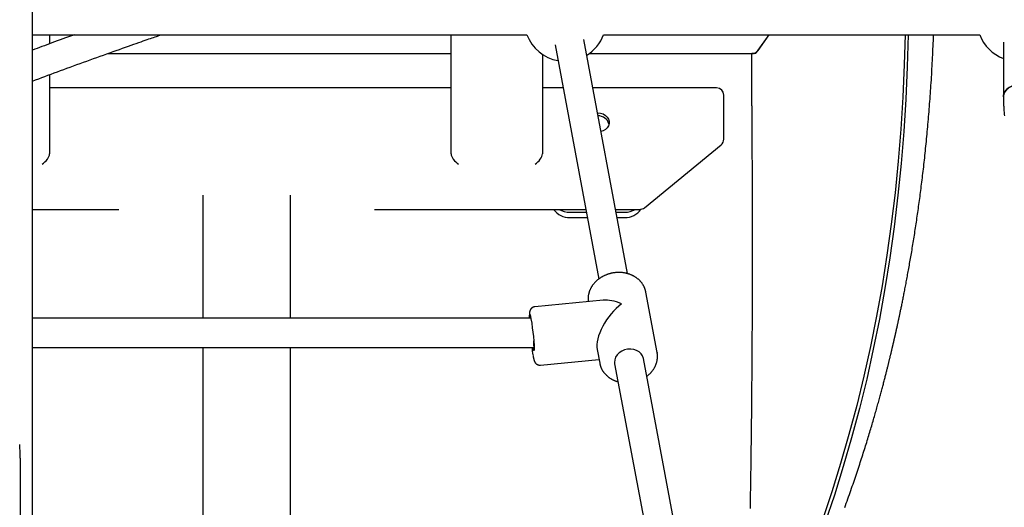
# Model space of a CAD drawing. Extents: x -6122 to 17084, y -2225 to 2730.
# Drawn here: x 11001 to 11540, y -1138 to -871 of the extents above; entities that cross this region are included whole.
import ezdxf

# ---------------------------------------------------------------- set-up
doc = ezdxf.new("R2010")
doc.units = 0

msp = doc.modelspace()

# ---------------------------------------------------------------- linework, layer by layer
at = {"color": 7, "linetype": 'Continuous'}
for p, q in [((11007.92, -1353.13), (11007.92, 2254.78)), ((11007.92, -879.09), (11278.64, -879.09)), ((11017.18, -879.09), (11017.18, -884.05)), ((11237.18, -944.24), (11237.18, -879.09)), ((11333.77, -1009.78), (11309.78, -881.61)), ((11320.7, -879.09), (11526.64, -879.09)), ((11404.47, -888.84), (11411.34, -879.09)), ((11405.26, -887.71), (11411.34, -879.09)), ((11539.67, -883.15), (11539.67, -913.13)), ((11049.01, -889.35), (11237.18, -889.35)), ((11287.18, -889.81), (11287.18, -944.24)), ((11294.05, -884.56), (11318.04, -1012.74)), ((11312.82, -889.35), (11400.18, -889.35)), ((11312.82, -889.35), (11401.8, -889.35)), ((11403.39, -889.35), (11401.8, -889.35)), ((11401.8, -917.99), (11401.8, -889.35)), ((11017.18, -900.94), (11017.18, -944.24)), ((11237.18, -908.13), (11017.18, -908.13)), ((11298.46, -908.13), (11287.18, -908.13)), ((11382.52, -908.13), (11314.74, -908.13)), ((11386.52, -936.22), (11386.52, -912.13)), ((11401.8, -917.99), (11401.8, -918.03)), ((11343.06, -973.72), (11385.06, -939.31)), ((11101.18, -966.77), (11101.18, -1034.18)), ((11149.18, -1034.18), (11149.18, -966.77)), ((11007.92, -974.62), (11055.18, -974.62)), ((11195.18, -974.62), (11310.91, -974.62)), ((11327.19, -974.62), (11340.52, -974.62)), ((11302.18, -976.2), (11311.2, -976.2)), ((11302.18, -979.06), (11311.74, -979.06)), ((11327.48, -976.2), (11332.18, -976.2)), ((11328.02, -979.06), (11332.18, -979.06)), ((11320.44, -1024.32), (11282.93, -1027.95)), ((11312.16, -1024.22), (11312.25, -1025.14)), ((11349.99, -1052.95), (11343.8, -1019.87)), ((11280.59, -1034.18), (11007.92, -1034.18)), ((11007.92, -1050.18), (11282.41, -1050.18)), ((11101.18, -1050.18), (11101.18, -1634.13)), ((11149.18, -1634.13), (11149.18, -1050.18)), ((11317.14, -1051.37), (11318.53, -1058.83)), ((11286.02, -1059.8), (11318.13, -1056.69)), ((11394.09, -1332.05), (11342.44, -1056.13)), ((11349.94, -1052.69), (11349.99, -1052.95)), ((11326.63, -1058.37), (11326.72, -1059.07)), ((11326.72, -1059.07), (11378.37, -1335.01)), ((11001.14, -1110.69), (11001.14, -2163.13))]:
    msp.add_line(p, q, dxfattribs=at)
for points in [[(11030.77, -879.09), (11029.18, -879.67), (11027.6, -880.24), (11026.03, -880.81), (11024.48, -881.37), (11022.95, -881.93), (11021.44, -882.48), (11019.95, -883.02), (11018.51, -883.56), (11017.1, -884.08), (11015.72, -884.59), (11014.38, -885.09), (11013.06, -885.58), (11011.75, -886.06), (11010.47, -886.55), (11009.19, -887.03), (11007.92, -887.5)], [(11007.92, -904.4), (11009.6, -903.77), (11011.28, -903.14), (11012.96, -902.51), (11014.65, -901.87), (11016.35, -901.24), (11018.05, -900.6), (11019.77, -899.97), (11021.5, -899.33), (11023.24, -898.68), (11025, -898.04), (11026.76, -897.39), (11028.54, -896.74), (11030.33, -896.08), (11032.13, -895.43), (11033.94, -894.77), (11035.75, -894.11), (11037.58, -893.45), (11039.4, -892.79), (11041.23, -892.13), (11043.06, -891.48), (11044.88, -890.83), (11046.69, -890.18), (11048.49, -889.53), (11050.27, -888.9), (11052.03, -888.27), (11053.77, -887.66), (11055.48, -887.05), (11057.15, -886.46), (11058.78, -885.89), (11060.36, -885.33), (11061.88, -884.8), (11063.34, -884.29), (11064.72, -883.8), (11066.04, -883.34), (11067.3, -882.9), (11068.48, -882.49), (11069.6, -882.1), (11070.65, -881.73), (11071.64, -881.39), (11072.56, -881.07), (11073.42, -880.77), (11074.23, -880.5), (11074.98, -880.24), (11075.7, -879.99), (11076.39, -879.76), (11077.05, -879.53), (11077.69, -879.31), (11078.33, -879.09)], [(11485.82, -879.09), (11485.36, -895.39), (11484.56, -913.18), (11483.44, -930.81), (11482.01, -948.27), (11480.27, -965.58), (11478.21, -982.71), (11475.84, -999.68), (11473.15, -1016.48), (11470.16, -1033.11), (11466.85, -1049.57), (11463.23, -1065.85), (11459.3, -1081.95), (11455.06, -1097.88), (11450.5, -1113.62), (11445.64, -1129.19), (11440.47, -1144.57), (11434.98, -1159.76), (11429.19, -1174.77), (11423.1, -1189.59), (11416.69, -1204.21), (11409.98, -1218.65), (11402.96, -1232.89)], [(11487.5, -879.09), (11487.01, -896.56), (11486.2, -914.39), (11485.08, -932.07), (11483.64, -949.58), (11481.88, -966.93), (11479.81, -984.11), (11477.43, -1001.13), (11474.73, -1017.97), (11471.72, -1034.64), (11468.39, -1051.14), (11464.75, -1067.46), (11460.8, -1083.6), (11456.53, -1099.56), (11451.95, -1115.35), (11447.06, -1130.94), (11441.86, -1146.36), (11436.35, -1161.59), (11430.53, -1176.63), (11424.4, -1191.48), (11417.96, -1206.14), (11411.22, -1220.61), (11404.16, -1234.88)], [(11452.72, -1137.8), (11453.16, -1136.6), (11453.6, -1135.4), (11454.02, -1134.21), (11454.45, -1133.03), (11454.86, -1131.86), (11455.28, -1130.69), (11455.69, -1129.54), (11456.09, -1128.38), (11456.49, -1127.24), (11456.89, -1126.1), (11457.28, -1124.97), (11457.66, -1123.85), (11458.04, -1122.74), (11458.42, -1121.63), (11458.79, -1120.53), (11459.16, -1119.44), (11459.52, -1118.35), (11459.88, -1117.28), (11460.24, -1116.21), (11460.59, -1115.14), (11460.93, -1114.09), (11461.27, -1113.04), (11461.61, -1112.01), (11461.95, -1110.98), (11462.27, -1109.95), (11462.6, -1108.94), (11462.92, -1107.94), (11463.24, -1106.94), (11463.55, -1105.95), (11463.85, -1104.97), (11464.16, -1104), (11464.46, -1103.04), (11464.75, -1102.09), (11465.04, -1101.15), (11465.33, -1100.21), (11465.61, -1099.29), (11465.89, -1098.37), (11466.17, -1097.46), (11466.44, -1096.56), (11466.71, -1095.67), (11466.97, -1094.78), (11467.23, -1093.91), (11467.49, -1093.05), (11467.74, -1092.19), (11467.99, -1091.34), (11468.24, -1090.5), (11468.48, -1089.67), (11468.72, -1088.84), (11468.96, -1088.03), (11469.19, -1087.22), (11469.42, -1086.42), (11469.64, -1085.63), (11469.87, -1084.84), (11470.09, -1084.06), (11470.3, -1083.29), (11470.52, -1082.53), (11470.73, -1081.78), (11470.94, -1081.03), (11471.14, -1080.29), (11471.35, -1079.56), (11471.54, -1078.84), (11471.74, -1078.13), (11471.93, -1077.42), (11472.12, -1076.72), (11472.31, -1076.03), (11472.5, -1075.35), (11472.68, -1074.67), (11472.86, -1074), (11473.04, -1073.35), (11473.21, -1072.69), (11473.38, -1072.05), (11473.55, -1071.41), (11473.71, -1070.79), (11473.88, -1070.17), (11474.04, -1069.56), (11474.2, -1068.95), (11474.35, -1068.36), (11474.5, -1067.77), (11474.65, -1067.2), (11474.8, -1066.63), (11474.94, -1066.07), (11475.08, -1065.53), (11475.22, -1064.99), (11475.36, -1064.46), (11475.49, -1063.94), (11475.62, -1063.44), (11475.74, -1062.94), (11475.86, -1062.45), (11475.98, -1061.98), (11476.1, -1061.51), (11476.22, -1061.05), (11476.33, -1060.61), (11476.44, -1060.17), (11476.54, -1059.74), (11476.65, -1059.32), (11476.75, -1058.91), (11476.85, -1058.51), (11476.95, -1058.12), (11477.04, -1057.74), (11477.13, -1057.36), (11477.22, -1057), (11477.31, -1056.64), (11477.39, -1056.29), (11477.48, -1055.95), (11477.56, -1055.62), (11477.64, -1055.29), (11477.71, -1054.97), (11477.79, -1054.65), (11477.87, -1054.34), (11477.94, -1054.04), (11478.01, -1053.74), (11478.08, -1053.44), (11478.15, -1053.15), (11478.22, -1052.86), (11478.29, -1052.58), (11478.36, -1052.3), (11478.42, -1052.02), (11478.49, -1051.75), (11478.55, -1051.48), (11478.61, -1051.21), (11478.68, -1050.94), (11478.74, -1050.68), (11478.8, -1050.43), (11478.86, -1050.17), (11478.92, -1049.93), (11478.98, -1049.68), (11479.03, -1049.44), (11479.09, -1049.2), (11479.14, -1048.97), (11479.2, -1048.74), (11479.25, -1048.51), (11479.3, -1048.29), (11479.35, -1048.07), (11479.4, -1047.86), (11479.45, -1047.66), (11479.49, -1047.46), (11479.54, -1047.27), (11479.58, -1047.09), (11479.62, -1046.91), (11479.66, -1046.75), (11479.69, -1046.59), (11479.73, -1046.44), (11479.76, -1046.3), (11479.79, -1046.17), (11479.82, -1046.04), (11479.85, -1045.92), (11479.88, -1045.8), (11479.9, -1045.69), (11479.93, -1045.59), (11479.95, -1045.49), (11479.97, -1045.39), (11479.99, -1045.3), (11480.01, -1045.21), (11480.03, -1045.13), (11480.05, -1045.05), (11480.07, -1044.96), (11480.09, -1044.88), (11480.1, -1044.8), (11480.12, -1044.72), (11480.14, -1044.64), (11480.16, -1044.56), (11480.18, -1044.47), (11480.2, -1044.38), (11480.22, -1044.29), (11480.24, -1044.19), (11480.27, -1044.09), (11480.29, -1043.99), (11480.31, -1043.88), (11480.34, -1043.77), (11480.37, -1043.66), (11480.39, -1043.54), (11480.42, -1043.41), (11480.45, -1043.28), (11480.48, -1043.14), (11480.51, -1043), (11480.55, -1042.85), (11480.58, -1042.7), (11480.62, -1042.54), (11480.66, -1042.37), (11480.7, -1042.19), (11480.74, -1042.01), (11480.78, -1041.82), (11480.83, -1041.62), (11480.87, -1041.41), (11480.92, -1041.2), (11480.97, -1040.98), (11481.02, -1040.75), (11481.07, -1040.51), (11481.13, -1040.26), (11481.18, -1040.01), (11481.24, -1039.74), (11481.3, -1039.47), (11481.37, -1039.19), (11481.43, -1038.9), (11481.49, -1038.6), (11481.56, -1038.3), (11481.63, -1037.98), (11481.7, -1037.66), (11481.77, -1037.33), (11481.85, -1036.99), (11481.92, -1036.64), (11482, -1036.28), (11482.08, -1035.92), (11482.16, -1035.55), (11482.24, -1035.17), (11482.33, -1034.78), (11482.41, -1034.39), (11482.5, -1033.98), (11482.59, -1033.56), (11482.68, -1033.14), (11482.77, -1032.7), (11482.87, -1032.25), (11482.96, -1031.8), (11483.06, -1031.33), (11483.16, -1030.85), (11483.27, -1030.35), (11483.37, -1029.85), (11483.48, -1029.34), (11483.59, -1028.81), (11483.7, -1028.27), (11483.81, -1027.72), (11483.93, -1027.16), (11484.05, -1026.59), (11484.16, -1026), (11484.29, -1025.41), (11484.41, -1024.8), (11484.54, -1024.18), (11484.66, -1023.54), (11484.79, -1022.9), (11484.92, -1022.24), (11485.06, -1021.57), (11485.19, -1020.89), (11485.33, -1020.2), (11485.46, -1019.5), (11485.6, -1018.79), (11485.74, -1018.07), (11485.88, -1017.34), (11486.02, -1016.6), (11486.17, -1015.85), (11486.31, -1015.09), (11486.46, -1014.32), (11486.61, -1013.54), (11486.75, -1012.75), (11486.9, -1011.95), (11487.05, -1011.14), (11487.2, -1010.32), (11487.36, -1009.49), (11487.51, -1008.65), (11487.66, -1007.8), (11487.82, -1006.94), (11487.98, -1006.07), (11488.13, -1005.18), (11488.29, -1004.29), (11488.45, -1003.39), (11488.61, -1002.48), (11488.77, -1001.56), (11488.93, -1000.62), (11489.09, -999.68), (11489.25, -998.73), (11489.42, -997.76), (11489.58, -996.79), (11489.74, -995.81), (11489.91, -994.82), (11490.07, -993.83), (11490.23, -992.83), (11490.4, -991.82), (11490.56, -990.81), (11490.72, -989.8), (11490.88, -988.78), (11491.04, -987.76), (11491.2, -986.73), (11491.36, -985.7), (11491.52, -984.66), (11491.68, -983.63), (11491.84, -982.58), (11491.99, -981.54), (11492.15, -980.49), (11492.3, -979.44), (11492.46, -978.38), (11492.61, -977.32), (11492.76, -976.26), (11492.91, -975.19), (11493.07, -974.12), (11493.22, -973.05), (11493.36, -971.97), (11493.51, -970.89), (11493.66, -969.8), (11493.81, -968.71), (11493.96, -967.61), (11494.1, -966.5), (11494.25, -965.38), (11494.39, -964.26), (11494.54, -963.12), (11494.68, -961.98), (11494.83, -960.83), (11494.97, -959.67), (11495.12, -958.5), (11495.26, -957.33), (11495.4, -956.14), (11495.55, -954.95), (11495.69, -953.75), (11495.83, -952.54), (11495.97, -951.32), (11496.11, -950.1), (11496.25, -948.86), (11496.38, -947.62), (11496.52, -946.37), (11496.66, -945.11), (11496.79, -943.85), (11496.92, -942.58), (11497.06, -941.3), (11497.19, -940.01), (11497.32, -938.72), (11497.45, -937.42), (11497.58, -936.11), (11497.71, -934.79), (11497.83, -933.46), (11497.96, -932.13), (11498.08, -930.79), (11498.2, -929.44), (11498.32, -928.09), (11498.44, -926.72), (11498.56, -925.35), (11498.68, -923.97), (11498.8, -922.59), (11498.91, -921.19), (11499.02, -919.79), (11499.14, -918.38), (11499.25, -916.96), (11499.36, -915.53), (11499.46, -914.09), (11499.57, -912.64), (11499.67, -911.19), (11499.77, -909.73), (11499.87, -908.26), (11499.97, -906.78), (11500.07, -905.29), (11500.17, -903.8), (11500.26, -902.3), (11500.35, -900.79), (11500.44, -899.27), (11500.53, -897.75), (11500.62, -896.22), (11500.7, -894.69), (11500.78, -893.15), (11500.86, -891.6), (11500.93, -890.05), (11501.01, -888.49), (11501.08, -886.93), (11501.15, -885.37), (11501.21, -883.8), (11501.28, -882.23), (11501.34, -880.66), (11501.41, -879.09)], [(11547.67, -906.58), (11545.95, -906.73), (11544.31, -907.19), (11542.83, -907.92), (11541.57, -908.89), (11540.6, -910.06), (11539.96, -911.38), (11539.68, -912.78), (11539.67, -913.13)], [(11539.67, -913.13), (11539.78, -912.07), (11540.24, -910.71), (11541.05, -909.46), (11542.17, -908.38), (11543.55, -907.52), (11545.12, -906.92), (11546.8, -906.62), (11548.53, -906.62), (11550.22, -906.92), (11551.79, -907.52), (11553.17, -908.38), (11554.29, -909.46), (11555.1, -910.71), (11555.56, -912.07), (11555.67, -913.13)], [(11539.67, -913.13), (11539.67, -913.63), (11539.68, -914.12), (11539.69, -914.62), (11539.69, -915.12), (11539.7, -915.63), (11539.71, -916.15), (11539.73, -916.68), (11539.75, -917.22), (11539.77, -917.78), (11539.8, -918.34), (11539.83, -918.92), (11539.86, -919.52), (11539.91, -920.12), (11539.95, -920.74), (11540, -921.38), (11540.06, -922.02), (11540.12, -922.68), (11540.18, -923.36)], [(11317.28, -921.71), (11317.56, -921.72), (11319.04, -921.94), (11320.43, -922.43), (11321.64, -923.17), (11322.61, -924.11), (11323.29, -925.22), (11323.64, -926.42), (11323.64, -927.66), (11323.29, -928.86), (11322.61, -929.96), (11321.64, -930.91), (11320.43, -931.65), (11319.23, -932.09)], [(11401.8, -918.03), (11401.82, -921.53), (11401.84, -925.03), (11401.86, -928.53), (11401.87, -932.01), (11401.89, -935.49), (11401.91, -938.95), (11401.93, -942.39), (11401.94, -945.81), (11401.95, -949.21), (11401.97, -952.59), (11401.98, -955.95), (11401.99, -959.29), (11402, -962.61), (11402.01, -965.91), (11402.02, -969.19), (11402.02, -972.46), (11402.03, -975.7), (11402.03, -978.93), (11402.04, -982.15), (11402.04, -985.34), (11402.05, -988.52), (11402.05, -991.68), (11402.05, -994.82), (11402.05, -997.94), (11402.05, -1001.05), (11402.04, -1004.13), (11402.04, -1007.2), (11402.04, -1010.24), (11402.03, -1013.27), (11402.03, -1016.28), (11402.02, -1019.27), (11402.01, -1022.25), (11402, -1025.2), (11402, -1028.14), (11401.99, -1031.05), (11401.97, -1033.95), (11401.96, -1036.83), (11401.95, -1039.69), (11401.94, -1042.53), (11401.92, -1045.36), (11401.91, -1048.16), (11401.89, -1050.95), (11401.87, -1053.71), (11401.86, -1056.46), (11401.84, -1059.19), (11401.82, -1061.89), (11401.8, -1064.58), (11401.78, -1067.25), (11401.76, -1069.9), (11401.73, -1072.53), (11401.71, -1075.15), (11401.69, -1077.74), (11401.66, -1080.31), (11401.64, -1082.87), (11401.61, -1085.4), (11401.59, -1087.92), (11401.56, -1090.41), (11401.53, -1092.89), (11401.5, -1095.34), (11401.47, -1097.78), (11401.44, -1100.2), (11401.41, -1102.6), (11401.38, -1104.97), (11401.35, -1107.33), (11401.32, -1109.67), (11401.29, -1111.99), (11401.25, -1114.29), (11401.22, -1116.57), (11401.19, -1118.83), (11401.15, -1121.07), (11401.12, -1123.29), (11401.08, -1125.49), (11401.05, -1127.67), (11401.01, -1129.83), (11400.97, -1131.97), (11400.94, -1134.09), (11400.9, -1136.19), (11400.86, -1138.27)], [(11343.77, -1019.95), (11343.74, -1019.76), (11343.71, -1019.58), (11343.67, -1019.4), (11343.64, -1019.22), (11343.6, -1019.03), (11343.55, -1018.85), (11343.5, -1018.66), (11343.45, -1018.47), (11343.39, -1018.28), (11343.33, -1018.09), (11343.26, -1017.9), (11343.18, -1017.7), (11343.1, -1017.5), (11343.01, -1017.3), (11342.91, -1017.1), (11342.82, -1016.9), (11342.71, -1016.69), (11342.6, -1016.49), (11342.49, -1016.28), (11342.37, -1016.08), (11342.25, -1015.87), (11342.12, -1015.67), (11341.99, -1015.46), (11341.85, -1015.26), (11341.71, -1015.06), (11341.57, -1014.87), (11341.42, -1014.67), (11341.26, -1014.48), (11341.1, -1014.29), (11340.94, -1014.11), (11340.78, -1013.92), (11340.61, -1013.74), (11340.43, -1013.57), (11340.26, -1013.39), (11340.08, -1013.22), (11339.89, -1013.05), (11339.7, -1012.88), (11339.51, -1012.72), (11339.32, -1012.56), (11339.12, -1012.4), (11338.92, -1012.25), (11338.71, -1012.1), (11338.5, -1011.95), (11338.29, -1011.81), (11338.07, -1011.67), (11337.86, -1011.53), (11337.64, -1011.4), (11337.41, -1011.27), (11337.18, -1011.14), (11336.95, -1011.02), (11336.72, -1010.9), (11336.48, -1010.78), (11336.25, -1010.67), (11336.01, -1010.56), (11335.76, -1010.46), (11335.52, -1010.35), (11335.27, -1010.26), (11335.02, -1010.16), (11334.76, -1010.07), (11334.51, -1009.99), (11334.25, -1009.91), (11333.99, -1009.83), (11333.73, -1009.76), (11333.47, -1009.69), (11333.21, -1009.62), (11332.94, -1009.56), (11332.67, -1009.5), (11332.4, -1009.45), (11332.13, -1009.4), (11331.86, -1009.35), (11331.59, -1009.31), (11331.31, -1009.28), (11331.04, -1009.24), (11330.76, -1009.22), (11330.48, -1009.19), (11330.21, -1009.17), (11329.93, -1009.16), (11329.65, -1009.15), (11329.37, -1009.14), (11329.09, -1009.13), (11328.81, -1009.14), (11328.52, -1009.14), (11328.24, -1009.15), (11327.96, -1009.17), (11327.68, -1009.18), (11327.4, -1009.21), (11327.12, -1009.23), (11326.84, -1009.26), (11326.56, -1009.3), (11326.28, -1009.34), (11326, -1009.38), (11325.72, -1009.43), (11325.44, -1009.48), (11325.16, -1009.54), (11324.88, -1009.6), (11324.61, -1009.66), (11324.33, -1009.73), (11324.06, -1009.8), (11323.79, -1009.88), (11323.52, -1009.96), (11323.25, -1010.05), (11322.98, -1010.14), (11322.71, -1010.23), (11322.44, -1010.33), (11322.18, -1010.43), (11321.92, -1010.53), (11321.66, -1010.64), (11321.4, -1010.75), (11321.14, -1010.87), (11320.89, -1010.99), (11320.64, -1011.11), (11320.39, -1011.24), (11320.14, -1011.37), (11319.9, -1011.51), (11319.66, -1011.64), (11319.42, -1011.79), (11319.18, -1011.93), (11318.94, -1012.08), (11318.71, -1012.23), (11318.48, -1012.39), (11318.26, -1012.55), (11318.04, -1012.71), (11317.82, -1012.88), (11317.6, -1013.05), (11317.39, -1013.22), (11317.18, -1013.39), (11316.97, -1013.57), (11316.77, -1013.75), (11316.57, -1013.94), (11316.38, -1014.13), (11316.18, -1014.32), (11316, -1014.51), (11315.81, -1014.7), (11315.63, -1014.9), (11315.45, -1015.1), (11315.28, -1015.31), (11315.11, -1015.51), (11314.95, -1015.72), (11314.79, -1015.93), (11314.63, -1016.15), (11314.48, -1016.36), (11314.34, -1016.58), (11314.19, -1016.8), (11314.06, -1017.02), (11313.92, -1017.24), (11313.79, -1017.47), (11313.67, -1017.69), (11313.55, -1017.92), (11313.43, -1018.15), (11313.32, -1018.38), (11313.22, -1018.62), (11313.12, -1018.85), (11313.02, -1019.09), (11312.93, -1019.32), (11312.85, -1019.56), (11312.76, -1019.8), (11312.69, -1020.03), (11312.62, -1020.27), (11312.55, -1020.51), (11312.49, -1020.74), (11312.44, -1020.97), (11312.39, -1021.2), (11312.34, -1021.43), (11312.3, -1021.66), (11312.26, -1021.88), (11312.23, -1022.11), (11312.21, -1022.33), (11312.19, -1022.54), (11312.17, -1022.76), (11312.16, -1022.97), (11312.16, -1023.18), (11312.15, -1023.39), (11312.15, -1023.6), (11312.15, -1023.81), (11312.16, -1024.02), (11312.16, -1024.22)], [(11282.94, -1027.99), (11282.87, -1027.99), (11282.8, -1027.99), (11282.73, -1028), (11282.66, -1028), (11282.59, -1028.01), (11282.52, -1028.02), (11282.44, -1028.03), (11282.37, -1028.05), (11282.29, -1028.07), (11282.22, -1028.09), (11282.14, -1028.12), (11282.06, -1028.16), (11281.98, -1028.19), (11281.9, -1028.23), (11281.82, -1028.28), (11281.74, -1028.32), (11281.65, -1028.37), (11281.57, -1028.43), (11281.49, -1028.48), (11281.42, -1028.54), (11281.34, -1028.6), (11281.26, -1028.66), (11281.19, -1028.72), (11281.12, -1028.78), (11281.06, -1028.84), (11280.99, -1028.91), (11280.93, -1028.97), (11280.88, -1029.04), (11280.82, -1029.11), (11280.77, -1029.17), (11280.72, -1029.24), (11280.68, -1029.31), (11280.63, -1029.37), (11280.59, -1029.44), (11280.55, -1029.51), (11280.52, -1029.57), (11280.48, -1029.64), (11280.45, -1029.7), (11280.42, -1029.77), (11280.39, -1029.83), (11280.36, -1029.89), (11280.34, -1029.96), (11280.31, -1030.02), (11280.29, -1030.08), (11280.27, -1030.14), (11280.25, -1030.2), (11280.23, -1030.26), (11280.22, -1030.32), (11280.2, -1030.38), (11280.19, -1030.44), (11280.17, -1030.5), (11280.16, -1030.56), (11280.14, -1030.63), (11280.13, -1030.69), (11280.12, -1030.76), (11280.11, -1030.83), (11280.1, -1030.9), (11280.09, -1030.97), (11280.08, -1031.05), (11280.06, -1031.13), (11280.06, -1031.22), (11280.05, -1031.31), (11280.04, -1031.4), (11280.03, -1031.49), (11280.02, -1031.59), (11280.02, -1031.69), (11280.01, -1031.8), (11280, -1031.91), (11280, -1032.02), (11280, -1032.13), (11279.99, -1032.25), (11279.99, -1032.36), (11279.99, -1032.48), (11279.98, -1032.6), (11279.98, -1032.72), (11279.98, -1032.85), (11279.98, -1032.97), (11279.98, -1033.09), (11279.98, -1033.21), (11279.98, -1033.32), (11279.98, -1033.44), (11279.98, -1033.56), (11279.99, -1033.67), (11279.99, -1033.78), (11279.99, -1033.89), (11280, -1034), (11280, -1034.12), (11280, -1034.23)], [(11282.35, -1048.73), (11282.4, -1050.03), (11282.41, -1051.05), (11282.38, -1051.75), (11282.31, -1052.1), (11282.2, -1052.07), (11282.05, -1051.68), (11281.88, -1050.93), (11281.75, -1050.18)], [(11282.21, -1046.55), (11282.26, -1047.22), (11282.35, -1048.73)], [(11342.44, -1056.13), (11342, -1054.79), (11341.21, -1053.58), (11340.12, -1052.55), (11338.76, -1051.77), (11337.21, -1051.25), (11335.53, -1051.04), (11333.81, -1051.13), (11332.13, -1051.52), (11330.56, -1052.2), (11329.18, -1053.13), (11328.05, -1054.27), (11327.23, -1055.56), (11326.75, -1056.95), (11326.63, -1058.37)], [(11281.99, -1054.49), (11282.01, -1054.6), (11282.03, -1054.72), (11282.05, -1054.83), (11282.07, -1054.95), (11282.09, -1055.06), (11282.11, -1055.17), (11282.13, -1055.29), (11282.15, -1055.4), (11282.17, -1055.52), (11282.2, -1055.64), (11282.22, -1055.75), (11282.25, -1055.87), (11282.27, -1055.98), (11282.3, -1056.09), (11282.32, -1056.21), (11282.35, -1056.32), (11282.37, -1056.43), (11282.4, -1056.54), (11282.43, -1056.64), (11282.45, -1056.75), (11282.48, -1056.85), (11282.51, -1056.95), (11282.54, -1057.05), (11282.57, -1057.14), (11282.59, -1057.23), (11282.62, -1057.32), (11282.65, -1057.41), (11282.68, -1057.49), (11282.71, -1057.57), (11282.74, -1057.65), (11282.78, -1057.73), (11282.81, -1057.8), (11282.84, -1057.88), (11282.88, -1057.95), (11282.91, -1058.03), (11282.95, -1058.1), (11282.99, -1058.17), (11283.03, -1058.24), (11283.08, -1058.32), (11283.12, -1058.39), (11283.17, -1058.46), (11283.22, -1058.53), (11283.27, -1058.59), (11283.33, -1058.66), (11283.38, -1058.73), (11283.44, -1058.8), (11283.5, -1058.86), (11283.57, -1058.93), (11283.63, -1058.99), (11283.7, -1059.06), (11283.78, -1059.12), (11283.85, -1059.18), (11283.93, -1059.24), (11284.01, -1059.3), (11284.1, -1059.35), (11284.19, -1059.4), (11284.28, -1059.45), (11284.37, -1059.5), (11284.46, -1059.54), (11284.56, -1059.58), (11284.65, -1059.62), (11284.75, -1059.66), (11284.84, -1059.69), (11284.94, -1059.72), (11285.03, -1059.75), (11285.12, -1059.77), (11285.2, -1059.79), (11285.29, -1059.81), (11285.37, -1059.82), (11285.44, -1059.83), (11285.52, -1059.84), (11285.59, -1059.84), (11285.65, -1059.84), (11285.71, -1059.84), (11285.77, -1059.83), (11285.83, -1059.83), (11285.88, -1059.82), (11285.93, -1059.8), (11285.98, -1059.79), (11286.03, -1059.78)], [(11344.29, -1065.99), (11344.5, -1065.82), (11344.7, -1065.66), (11344.91, -1065.49), (11345.11, -1065.33), (11345.31, -1065.16), (11345.51, -1064.99), (11345.7, -1064.81), (11345.9, -1064.64), (11346.08, -1064.45), (11346.27, -1064.27), (11346.45, -1064.08), (11346.63, -1063.89), (11346.8, -1063.69), (11346.97, -1063.49), (11347.14, -1063.29), (11347.3, -1063.08), (11347.46, -1062.87), (11347.62, -1062.66), (11347.77, -1062.45), (11347.92, -1062.23), (11348.06, -1062.02), (11348.21, -1061.8), (11348.34, -1061.57), (11348.47, -1061.35), (11348.6, -1061.12), (11348.72, -1060.9), (11348.84, -1060.67), (11348.95, -1060.44), (11349.06, -1060.2), (11349.16, -1059.97), (11349.26, -1059.74), (11349.35, -1059.5), (11349.44, -1059.26), (11349.53, -1059.02), (11349.61, -1058.78), (11349.68, -1058.54), (11349.75, -1058.3), (11349.81, -1058.06), (11349.87, -1057.82), (11349.93, -1057.58), (11349.97, -1057.33), (11350.02, -1057.09), (11350.05, -1056.85), (11350.09, -1056.61), (11350.12, -1056.37), (11350.14, -1056.13), (11350.16, -1055.9), (11350.18, -1055.67), (11350.19, -1055.45), (11350.19, -1055.23), (11350.2, -1055.02), (11350.2, -1054.81), (11350.19, -1054.61), (11350.18, -1054.41), (11350.17, -1054.22), (11350.15, -1054.03), (11350.13, -1053.85), (11350.1, -1053.67), (11350.07, -1053.5), (11350.04, -1053.33), (11350, -1053.16), (11349.97, -1053), (11349.93, -1052.83), (11349.89, -1052.67)], [(11318.52, -1058.68), (11318.57, -1058.9), (11318.61, -1059.11), (11318.66, -1059.33), (11318.71, -1059.54), (11318.76, -1059.76), (11318.82, -1059.98), (11318.88, -1060.19), (11318.94, -1060.41), (11319.01, -1060.62), (11319.09, -1060.84), (11319.17, -1061.05), (11319.26, -1061.26), (11319.36, -1061.47), (11319.46, -1061.69), (11319.56, -1061.9), (11319.67, -1062.11), (11319.78, -1062.31), (11319.9, -1062.52), (11320.02, -1062.73), (11320.14, -1062.94), (11320.27, -1063.14), (11320.41, -1063.34), (11320.55, -1063.54), (11320.69, -1063.74), (11320.84, -1063.93), (11320.99, -1064.13), (11321.15, -1064.32), (11321.31, -1064.5), (11321.47, -1064.69), (11321.64, -1064.87), (11321.81, -1065.05), (11321.98, -1065.22), (11322.16, -1065.4), (11322.35, -1065.57), (11322.53, -1065.74), (11322.72, -1065.9), (11322.91, -1066.06), (11323.11, -1066.22), (11323.31, -1066.38), (11323.52, -1066.53), (11323.72, -1066.68), (11323.93, -1066.82), (11324.15, -1066.96), (11324.36, -1067.1), (11324.57, -1067.23), (11324.79, -1067.36), (11325.01, -1067.49), (11325.22, -1067.61), (11325.44, -1067.72), (11325.65, -1067.84), (11325.87, -1067.94), (11326.08, -1068.04), (11326.29, -1068.14), (11326.5, -1068.23), (11326.71, -1068.32), (11326.92, -1068.4), (11327.13, -1068.47), (11327.34, -1068.54), (11327.54, -1068.61), (11327.75, -1068.67), (11327.95, -1068.73), (11328.15, -1068.79), (11328.36, -1068.85), (11328.56, -1068.91)]]:
    msp.add_lwpolyline(points, dxfattribs=at)
for centre, radius, start, end in [((11299.67, -871.09), 22.5, 200.8275, 259.7745), ((11299.67, -871.09), 22.5, 301.4295, 339.1725), ((11547.67, -871.09), 22.5, 200.8275, 249.1721), ((11401.92, -885.13), 4.22, 268.3144, 322.3081), ((11403.43, -888.03), 1.32, 268.3144, 322.3081), ((11382.52, -912.13), 4, 0, 90), ((11317.69, -929.58), 6.14, 15.9427, 90.7785), ((11382.52, -936.22), 4, 309.3227, 0), ((11301.79, -968.72), 10.35, 214.7732, 272.155), ((11302.08, -964.76), 11.44, 239.6146, 270.5118), ((11332.57, -968.73), 10.34, 267.8284, 325.5334), ((11332.28, -964.76), 11.44, 269.4882, 300.3854), ((11340.52, -970.62), 4, 270, 309.3227), ((11150.03, -1057.12), 132.97, 2.3854, 10.8543), ((11373.98, -1038.49), 93.37, 187.1954, 189.7296), ((10904.08, -1110.67), 97.05, 359.9872, 4.4004)]:
    msp.add_arc(centre, radius, start, end, dxfattribs=at)
for centre, major_axis, ratio, start_param, end_param in [((11013.18, -946.53), (3.55, 3.55), 0.520567, 4.232423, 5.80322), ((11241.18, -946.53), (3.55, -3.55), 0.520567, 3.621558, 5.192355), ((11283.18, -946.53), (3.55, 3.55), 0.520567, 4.232423, 5.80322), ((11331.17, -1039.35), (16.33, -12.27), 0.538117, 1.993912, 2.610114), ((11331.17, -1039.35), (11.88, 15.81), 0.49198, 1.039317, 2.718477)]:
    msp.add_ellipse(centre, major_axis=major_axis, ratio=ratio, start_param=start_param, end_param=end_param, dxfattribs=at)

doc.saveas('drawing.dxf')
